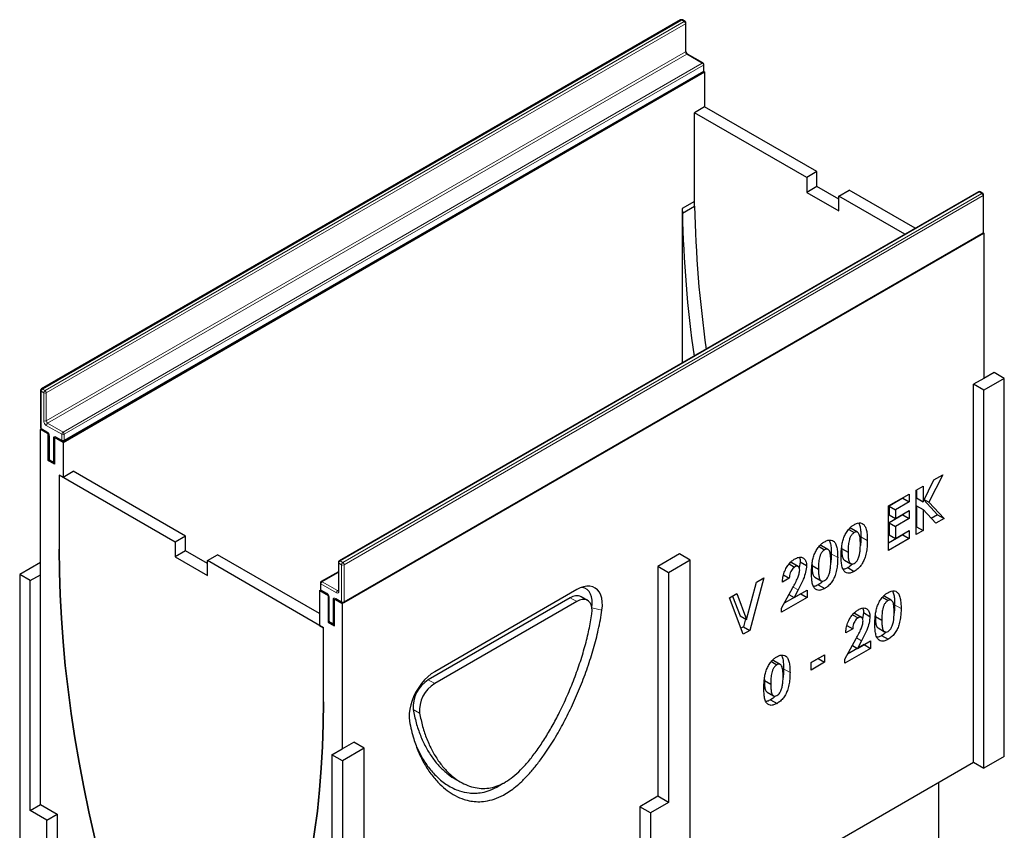
# Model space of a CAD drawing. Units: millimetres. Extents: x 0 to 420, y 0 to 297.
# Drawn here: x 129 to 206, y 73 to 136 of the extents above; entities that cross this region are included whole.
import ezdxf

# ---------------------------------------------------------------- set-up
doc = ezdxf.new("R2010")
doc.units = ezdxf.units.MM

msp = doc.modelspace()

# ---------------------------------------------------------------- linework, layer by layer
at = {"color": 7, "linetype": 'Continuous', "lineweight": 25}
for p, q in [((180.6267, 136.4673), (130.3211, 107.4265)), ((180.9716, 136.3507), (180.7696, 136.4673)), ((181.043, 134.0106), (181.043, 136.2269)), ((182.3858, 133.0846), (181.1736, 133.7844)), ((182.4573, 132.4943), (182.4573, 132.9609)), ((132.0088, 103.2202), (182.5164, 132.3777)), ((132.0802, 103.3298), (182.3858, 132.3706)), ((182.5164, 132.3777), (182.4381, 132.4229)), ((182.5164, 132.3777), (182.5164, 129.6364)), ((182.5164, 129.6364), (181.7083, 129.1699)), ((191.3553, 124.5339), (182.5164, 129.6364)), ((190.5471, 124.0673), (181.7083, 129.1699)), ((181.7083, 122.171), (181.7083, 129.1699)), ((191.3553, 124.5339), (190.5471, 124.0673)), ((190.5471, 124.0673), (190.5471, 122.9009)), ((191.3553, 123.3674), (191.3553, 124.5339)), ((191.3553, 123.3674), (190.5471, 122.9009)), ((193.0725, 122.376), (191.3553, 123.3674)), ((204.0623, 122.9382), (153.7567, 93.8974)), ((190.5471, 122.9009), (193.0725, 121.443)), ((193.0725, 122.6095), (193.8806, 123.076)), ((193.0725, 121.443), (193.0725, 122.6095)), ((198.2826, 119.6017), (193.0725, 122.6095)), ((199.0908, 120.0682), (193.8806, 123.076)), ((204.4071, 122.8216), (204.2051, 122.9382)), ((204.4786, 119.7817), (204.4786, 122.6979)), ((181.7083, 122.171), (180.7487, 121.617)), ((180.7628, 121.2588), (181.7225, 121.8128)), ((181.7225, 121.8128), (181.7083, 122.171)), ((180.7487, 121.617), (180.7487, 109.4796)), ((180.7487, 121.617), (180.7628, 121.2588)), ((153.9796, 90.5367), (204.4872, 119.6942)), ((154.1015, 90.6171), (204.4071, 119.6579)), ((204.4594, 119.7102), (204.4872, 119.6942)), ((204.4872, 119.6942), (204.4872, 108.2626)), ((205.2954, 108.7291), (204.4872, 108.2626)), ((206.1035, 108.2626), (205.2954, 108.7291)), ((204.4872, 108.2626), (203.6791, 107.7961)), ((203.6791, 78.0507), (203.6791, 107.7961)), ((204.4872, 107.3296), (203.6791, 107.7961)), ((206.1035, 108.2626), (204.4872, 107.3296)), ((206.1035, 78.5172), (206.1035, 108.2626)), ((130.2497, 107.3028), (130.2497, 104.3865)), ((204.4872, 77.5841), (204.4872, 107.3296)), ((130.241, 104.2407), (130.3021, 104.276)), ((130.241, 92.8092), (130.241, 104.2407)), ((130.8471, 103.8908), (130.241, 104.2407)), ((130.3211, 104.2628), (130.7757, 104.0004)), ((130.8471, 103.8908), (130.8663, 103.9019)), ((130.8471, 101.7912), (130.8471, 103.8908)), ((130.9063, 103.7742), (130.9063, 101.9078)), ((131.3522, 103.5993), (131.3713, 103.6103)), ((131.3522, 103.5993), (131.3522, 101.4996)), ((132.0088, 103.2202), (131.3522, 103.5993)), ((131.4828, 103.5922), (131.9374, 103.3298)), ((132.0088, 103.2202), (132.0088, 100.479)), ((130.8471, 101.7912), (130.9254, 101.8364)), ((131.3522, 101.4996), (130.8471, 101.7912)), ((130.9777, 101.7841), (131.2808, 101.6092)), ((132.0088, 100.479), (132.8169, 100.9455)), ((141.6558, 95.8429), (132.8169, 100.9455)), ((131.7058, 100.6539), (131.7058, 94.8215)), ((140.8476, 95.3764), (131.7058, 100.6539)), ((131.7058, 100.6539), (132.0088, 100.479)), ((199.7093, 98.5569), (200.5689, 100.2848)), ((201.2555, 100.6812), (200.1755, 98.5099)), ((200.5689, 100.2848), (201.2555, 100.6812)), ((199.1654, 99.4746), (199.7093, 99.7886)), ((199.1654, 95.9751), (199.1654, 99.4746)), ((199.2042, 99.497), (199.2042, 98.8485)), ((199.7093, 99.7886), (199.7093, 98.5569)), ((196.9897, 98.2186), (198.6214, 99.1606)), ((198.1164, 98.824), (197.0285, 98.196)), ((198.6214, 98.5325), (197.5336, 97.9044)), ((198.1164, 98.869), (198.1164, 98.824)), ((198.1164, 98.824), (198.6214, 98.5325)), ((198.6214, 99.1606), (198.6214, 98.5325)), ((199.2042, 98.8485), (199.7093, 98.5569)), ((199.7752, 98.6894), (200.8554, 97.5339)), ((199.7952, 98.7295), (200.1755, 98.5099)), ((200.1755, 98.5099), (201.3605, 97.2423)), ((196.9897, 94.7191), (196.9897, 98.2186)), ((197.0285, 98.196), (197.0285, 97.523)), ((197.0285, 98.196), (197.5336, 97.9044)), ((197.5336, 97.9044), (197.5336, 97.2315)), ((197.5336, 97.2315), (198.6214, 97.8595)), ((198.6214, 97.8595), (198.6214, 97.2314)), ((199.2042, 98.2218), (199.2042, 96.5807)), ((199.2042, 98.2218), (199.7093, 97.9302)), ((199.7093, 97.9302), (199.7093, 96.2891)), ((200.7055, 96.8642), (199.7093, 97.9302)), ((197.0285, 97.523), (197.5336, 97.2315)), ((198.1164, 97.5229), (197.0285, 96.8949)), ((197.0285, 96.8949), (197.0285, 95.9528)), ((197.0285, 96.8949), (197.5336, 96.6034)), ((198.6214, 97.2314), (197.5336, 96.6034)), ((198.1164, 97.5679), (198.1164, 97.5229)), ((198.1164, 97.5229), (198.6214, 97.2314)), ((200.8554, 97.5339), (200.3515, 97.243)), ((201.3605, 97.2423), (200.7055, 96.8642)), ((200.8554, 97.5339), (201.3605, 97.2423)), ((193.8526, 96.3785), (194.2937, 96.1238)), ((194.552, 96.146), (194.0469, 96.4375)), ((197.5336, 96.6034), (197.5336, 95.6612)), ((197.5336, 95.6612), (198.6214, 96.2892)), ((198.6214, 96.2892), (198.6214, 95.6611)), ((199.2042, 96.5807), (199.1654, 96.5583)), ((199.7093, 96.2891), (199.1654, 95.9751)), ((199.2042, 96.5807), (199.7093, 96.2891)), ((141.6558, 95.8429), (140.8476, 95.3764)), ((140.8476, 95.3764), (140.8476, 94.2099)), ((141.6558, 94.6765), (141.6558, 95.8429)), ((198.1164, 95.9527), (196.9897, 95.3022)), ((198.6214, 95.6611), (196.9897, 94.7191)), ((197.0285, 95.9528), (197.5336, 95.6612)), ((198.1164, 95.9976), (198.1164, 95.9527)), ((198.1164, 95.9527), (198.6214, 95.6611)), ((141.6558, 94.6765), (140.8476, 94.2099)), ((143.373, 93.6851), (141.6558, 94.6765)), ((191.5215, 95.0327), (191.9626, 94.7781)), ((192.2208, 94.8002), (191.7158, 95.0918)), ((193.3009, 94.9608), (193.2987, 94.8799)), ((193.2987, 94.8799), (193.8038, 94.5883)), ((140.8476, 94.2099), (143.373, 92.7521)), ((143.373, 93.9186), (144.1811, 94.3851)), ((143.373, 92.7521), (143.373, 93.9186)), ((152.5149, 88.6411), (143.373, 93.9186)), ((152.2118, 89.749), (144.1811, 94.3851)), ((180.5466, 94.442), (178.8294, 93.4506)), ((181.38, 93.9609), (179.6627, 92.9695)), ((181.38, 93.9609), (180.5466, 94.442)), ((181.38, 64.2155), (181.38, 93.9609)), ((190.0351, 93.8273), (189.9659, 93.3415)), ((190.0351, 93.8273), (190.5402, 93.5357)), ((193.5171, 93.9677), (194.0221, 93.6761)), ((130.241, 93.7714), (128.5995, 92.8237)), ((153.6852, 93.0394), (152.3425, 92.2642)), ((153.6852, 93.7737), (153.6852, 91.5574)), ((178.8294, 93.4506), (178.8294, 75.3701)), ((179.6627, 92.9695), (178.8294, 93.4506)), ((189.1653, 93.6651), (189.5999, 93.4141)), ((189.8824, 93.4487), (189.3773, 93.7403)), ((190.9698, 93.6151), (190.9676, 93.5341)), ((190.9676, 93.5341), (191.4727, 93.2426)), ((193.791, 93.366), (194.2961, 93.0744)), ((128.5995, 92.8237), (128.5995, 63.0783)), ((129.4329, 92.3426), (128.5995, 92.8237)), ((129.4329, 92.3426), (130.241, 92.8092)), ((129.4329, 74.2621), (129.4329, 92.3426)), ((130.241, 74.7286), (130.241, 92.8092)), ((179.6627, 92.9695), (179.6627, 74.889)), ((187.1795, 92.5553), (186.0807, 88.4215)), ((186.6004, 92.221), (187.1795, 92.5553)), ((189.1804, 92.5439), (188.6365, 92.2299)), ((188.7307, 92.8035), (189.1804, 92.5439)), ((191.1859, 92.622), (191.691, 92.3304)), ((152.2118, 91.5573), (152.2902, 91.6025)), ((152.2118, 91.5573), (152.2118, 88.816)), ((152.2118, 91.5573), (152.8684, 91.1782)), ((152.271, 92.1405), (152.271, 91.6739)), ((152.3425, 91.5502), (152.797, 91.2878)), ((172.4482, 91.6332), (161.2699, 85.1802)), ((185.8197, 89.2845), (186.6004, 92.221)), ((188.5588, 90.1703), (189.456, 91.791)), ((189.8755, 91.6139), (189.5592, 91.0128)), ((189.5592, 91.0128), (190.5791, 91.6016)), ((190.5791, 91.6016), (190.5791, 91.0183)), ((191.4599, 92.0203), (191.965, 91.7287)), ((152.8684, 91.1782), (152.8876, 91.1893)), ((152.8684, 91.1782), (152.8684, 89.0785)), ((152.9276, 91.0616), (152.9276, 89.1952)), ((153.3735, 90.8866), (153.3927, 90.8977)), ((153.3735, 88.787), (153.3735, 90.8866)), ((153.3735, 90.8866), (153.9796, 90.5367)), ((153.5041, 90.8796), (153.9587, 90.6171)), ((171.9431, 90.9916), (160.7649, 84.5385)), ((172.4482, 90.7), (161.2699, 84.247)), ((173.3053, 90.7849), (172.8002, 91.0765)), ((184.4599, 90.9853), (185.0408, 91.3206)), ((185.5568, 88.1191), (184.4599, 90.9853)), ((184.7185, 91.1346), (185.3146, 89.5761)), ((185.0408, 91.3206), (185.8197, 89.2845)), ((190.5791, 91.0183), (188.5588, 89.852)), ((190.074, 91.3099), (188.7743, 90.5596)), ((189.1545, 91.2464), (189.5592, 91.0128)), ((190.074, 91.31), (190.074, 91.3099)), ((190.074, 91.3099), (190.5791, 91.0183)), ((196.5096, 91.03), (196.9507, 90.7754)), ((197.2089, 90.7975), (196.7039, 91.0891)), ((153.9796, 90.5367), (153.9796, 79.1052)), ((188.5588, 89.852), (188.5588, 90.1703)), ((185.3146, 89.5761), (185.8197, 89.2845)), ((185.7398, 89.3306), (185.5757, 88.7131)), ((194.1534, 89.6624), (194.588, 89.4114)), ((194.8705, 89.446), (194.3654, 89.7376)), ((195.0233, 89.8246), (194.9541, 89.3388)), ((195.0233, 89.8246), (195.5283, 89.533)), ((195.9579, 89.6124), (195.9557, 89.5314)), ((195.9557, 89.5314), (196.4608, 89.2399)), ((152.2118, 88.816), (152.5149, 88.6411)), ((152.5149, 82.8086), (152.5149, 88.6411)), ((152.8684, 89.0785), (152.9468, 89.1237)), ((152.8684, 89.0785), (153.3735, 88.787)), ((152.9991, 89.0715), (153.3021, 88.8965)), ((185.5757, 88.7131), (185.374, 88.5967)), ((186.0807, 88.4215), (185.5568, 88.1191)), ((185.5757, 88.7131), (186.0807, 88.4215)), ((194.1685, 88.5412), (193.6246, 88.2272)), ((193.7188, 88.8008), (194.1685, 88.5412)), ((196.174, 88.6193), (196.6791, 88.3277)), ((193.5469, 86.1676), (194.4441, 87.7883)), ((194.8636, 87.6112), (194.5473, 87.0101)), ((194.5473, 87.0101), (195.5672, 87.5989)), ((195.5672, 87.5989), (195.5672, 87.0156)), ((196.448, 88.0176), (196.9531, 87.726)), ((195.5672, 87.0156), (193.5469, 85.8493)), ((195.0621, 87.3072), (193.7624, 86.5569)), ((194.1427, 87.2437), (194.5473, 87.0101)), ((195.0621, 87.3073), (195.0621, 87.3072)), ((195.0621, 87.3072), (195.5672, 87.0156)), ((188.4672, 85.7511), (187.9622, 86.0426)), ((190.9049, 85.8945), (191.9539, 86.5)), ((191.4489, 86.2084), (190.9049, 85.8944)), ((191.4489, 86.2085), (191.4489, 86.2084)), ((191.4489, 86.2084), (191.9539, 85.9168)), ((191.9539, 86.5), (191.9539, 85.9168)), ((193.5469, 85.8493), (193.5469, 86.1676)), ((187.7679, 85.9836), (188.209, 85.7289)), ((191.9539, 85.9168), (190.9049, 85.3112)), ((190.9049, 85.3112), (190.9049, 85.8945)), ((187.2162, 84.5659), (187.214, 84.485)), ((187.214, 84.485), (187.7191, 84.1934)), ((187.4323, 83.5728), (187.9374, 83.2812)), ((187.7063, 82.9711), (188.2114, 82.6795)), ((153.1715, 78.6386), (153.9796, 79.1052)), ((153.9796, 79.1052), (154.8888, 79.63)), ((155.7221, 79.1489), (154.0049, 78.1576)), ((155.7221, 79.1489), (154.8888, 79.63)), ((155.7221, 61.0684), (155.7221, 79.1489)), ((154.0049, 78.1576), (153.1715, 78.6386)), ((153.1715, 78.6386), (153.1715, 60.5581)), ((206.1035, 78.5172), (204.4872, 77.5841)), ((154.0049, 78.1576), (154.0049, 48.4121)), ((181.38, 65.1777), (203.6791, 78.0507)), ((203.6791, 78.0507), (204.4872, 77.5841)), ((162.8092, 76.783), (163.3143, 76.4914)), ((200.9517, 46.1469), (200.9517, 76.4762)), ((178.8294, 75.3701), (177.4152, 74.5537)), ((179.6627, 74.889), (178.8294, 75.3701)), ((129.4329, 74.2621), (130.241, 74.7286)), ((130.241, 74.7286), (131.5542, 73.9705)), ((177.4152, 74.5537), (177.4152, 69.7711)), ((178.2485, 74.0726), (177.4152, 74.5537)), ((179.6627, 74.889), (178.2485, 74.0726)), ((130.7461, 73.504), (129.4329, 74.2621)), ((130.7461, 73.504), (131.5542, 73.9705)), ((131.5542, 73.9705), (131.5542, 69.1879)), ((178.2485, 74.0726), (178.2485, 69.29)), ((130.7461, 68.7214), (130.7461, 73.504))]:
    msp.add_line(p, q, dxfattribs=at)
at = {"color": 8, "linetype": 'Continuous', "lineweight": 18}
for p, q in [((180.6982, 136.4602), (130.3926, 107.4194)), ((180.9002, 136.3436), (180.6982, 136.4602)), ((130.5946, 107.3028), (180.9002, 136.3436)), ((181.0012, 136.1686), (130.6956, 107.1278)), ((181.0012, 133.9523), (181.0012, 136.1686)), ((130.6956, 104.9115), (181.0012, 133.9523)), ((181.1022, 133.7773), (130.7966, 104.7365)), ((182.3144, 133.0775), (181.1022, 133.7773)), ((132.0088, 104.0367), (182.3144, 133.0775)), ((182.4154, 132.9026), (132.1098, 103.8618)), ((182.4154, 132.436), (182.4154, 132.9026)), ((132.1098, 103.3952), (182.4154, 132.436)), ((204.1337, 122.9312), (153.8281, 93.8904)), ((154.0301, 93.7737), (204.3357, 122.8145)), ((204.4367, 122.6396), (154.1311, 93.5988)), ((204.3357, 122.8145), (204.1337, 122.9312)), ((204.4367, 119.7233), (204.4367, 122.6396)), ((154.1311, 90.6825), (204.4367, 119.7233)), ((130.2915, 107.2444), (130.2915, 104.3282)), ((130.4936, 107.1278), (130.2915, 107.2444)), ((130.3926, 107.4194), (130.5946, 107.3028)), ((130.4936, 104.9115), (130.4936, 107.1278)), ((130.6956, 107.1278), (130.6956, 104.9115)), ((130.7966, 104.7365), (132.0088, 104.0367)), ((130.2915, 104.3282), (130.7461, 104.0658)), ((131.9078, 103.8618), (130.6956, 104.5616)), ((131.9078, 103.3952), (131.9078, 103.8618)), ((132.1098, 103.8618), (132.1098, 103.3952)), ((130.9481, 103.7159), (130.9481, 101.8495)), ((131.2512, 101.6746), (131.2512, 103.5409)), ((131.4532, 103.6576), (131.9078, 103.3952)), ((130.9481, 101.8495), (131.2512, 101.6746)), ((194.8139, 95.7946), (195.319, 95.503)), ((153.8281, 93.8904), (154.0301, 93.7737)), ((192.4828, 94.4488), (192.9879, 94.1573)), ((153.9291, 93.5988), (153.7271, 93.7154)), ((153.7271, 93.7154), (153.7271, 91.4991)), ((153.9291, 90.6825), (153.9291, 93.5988)), ((154.1311, 93.5988), (154.1311, 90.6825)), ((153.6852, 92.9911), (152.4139, 92.2571)), ((152.4139, 92.2571), (153.6261, 91.5574)), ((152.3129, 92.0822), (152.3129, 91.6156)), ((153.525, 91.3824), (152.3129, 92.0822)), ((152.3129, 91.6156), (152.7674, 91.3532)), ((153.6261, 91.5574), (153.6852, 91.5915)), ((189.4827, 91.8407), (189.8755, 91.6139)), ((152.9695, 91.0032), (152.9695, 89.1369)), ((153.2725, 88.9619), (153.2725, 90.8283)), ((153.4745, 90.945), (153.9291, 90.6825)), ((171.9431, 90.9916), (172.4482, 90.7)), ((173.6452, 90.212), (174.4352, 90.0256)), ((197.4709, 90.4461), (197.976, 90.1546)), ((152.9695, 89.1369), (153.2725, 88.9619)), ((194.4708, 87.838), (194.8636, 87.6112)), ((188.7292, 85.3997), (189.2343, 85.1081)), ((160.7649, 84.5385), (161.2699, 84.247)), ((159.5726, 82.1974), (160.0777, 81.9059))]:
    msp.add_line(p, q, dxfattribs=at)
at = {"color": 7, "linetype": 'Continuous', "lineweight": 25, "flags": 128}
for points in [[(131.7058, 94.8215), (131.7252, 93.0306), (131.7835, 91.2185), (131.8806, 89.3862), (132.0164, 87.5349), (132.191, 85.6658), (132.404, 83.7801), (132.6555, 81.879), (132.9453, 79.9636), (133.2731, 78.0353), (133.6388, 76.0953), (134.0422, 74.1447), (134.4829, 72.1848), (134.9607, 70.2168), (135.4754, 68.2421)], [(135.4754, 68.2421), (134.9607, 70.2168), (134.4829, 72.1848), (134.0422, 74.1447), (133.6388, 76.0953), (133.2731, 78.0353), (132.9453, 79.9636), (132.6555, 81.879), (132.404, 83.7801), (132.191, 85.6658), (132.0164, 87.5349), (131.8806, 89.3862), (131.7835, 91.2185), (131.7252, 93.0306), (131.7058, 94.8215)], [(174.4352, 90.0256), (174.4663, 90.3557), (174.4607, 90.6667), (174.4186, 90.9529), (174.3408, 91.2091), (174.2286, 91.4307), (174.0841, 91.6136), (173.9099, 91.7546), (173.7092, 91.8509), (173.4856, 91.9011), (173.2432, 91.904), (172.9863, 91.8596), (172.7197, 91.7688), (172.4482, 91.6332)], [(173.6433, 90.2124), (173.6707, 90.5178), (173.6613, 90.8035), (173.6153, 91.0633), (173.5337, 91.2919), (173.4183, 91.4842), (173.2714, 91.6362), (173.0962, 91.7447), (172.8965, 91.8074), (172.8422, 91.8159)], [(173.6404, 89.7354), (173.6603, 89.9909), (173.6432, 90.2252), (173.5894, 90.4311), (173.5006, 90.6024), (173.3796, 90.7338), (173.2301, 90.8213), (173.0566, 90.8622), (172.8644, 90.8552), (172.6595, 90.8006), (172.4482, 90.7)], [(161.2699, 85.1802), (160.9984, 85.0022), (160.7318, 84.7852), (160.4749, 84.533), (160.2325, 84.2502), (160.0089, 83.9419), (159.8082, 83.6138), (159.634, 83.2718), (159.4895, 82.922), (159.3773, 82.5709), (159.2995, 82.2248), (159.2574, 81.89), (159.2519, 81.5726), (159.2829, 81.2783)], [(148.7453, 60.5815), (149.2599, 61.9621), (149.7377, 63.3783), (150.1785, 64.8294), (150.5818, 66.3143), (150.9475, 67.8321), (151.2753, 69.3819), (151.5651, 70.9627), (151.8166, 72.5734), (152.0297, 74.2131), (152.2042, 75.8807), (152.3401, 77.5751), (152.4372, 79.2953), (152.4955, 81.0402), (152.5149, 82.8086)], [(152.5149, 82.8086), (152.4955, 81.0402), (152.4372, 79.2953), (152.3401, 77.5751), (152.2042, 75.8807), (152.0297, 74.2131), (151.8166, 72.5734), (151.5651, 70.9627), (151.2753, 69.3819), (150.9475, 67.8321), (150.5818, 66.3143), (150.1785, 64.8294), (149.7377, 63.3783), (149.2599, 61.9621), (148.7453, 60.5815)]]:
    msp.add_lwpolyline(points, dxfattribs=at)
at = {"color": 7, "linetype": 'Continuous', "lineweight": 25}
for centre, radius, start, end in [((180.6982, 136.3436), 0.1429, 60.002688, 119.997312), ((180.9002, 136.2269), 0.1429, 0, 60.002688), ((182.3144, 132.9609), 0.1429, 0, 60.002688), ((182.3144, 132.4943), 0.1429, 299.997312, 0), ((204.1337, 122.8145), 0.1429, 60.002688, 119.997312), ((204.3357, 122.6979), 0.1429, 0, 60.002688), ((274.8718, 123.737), 93.1692, 181.183396, 188.124402), ((274.9671, 123.2689), 94.2257, 181.222355, 188.085443), ((204.3357, 119.7817), 0.1429, 299.997312, 0), ((130.3926, 107.3028), 0.1429, 119.997312, 180), ((130.3926, 104.3865), 0.1429, 180, 240.002688), ((132.0088, 103.4535), 0.1429, 240.002688, 299.997312), ((131.0492, 101.9078), 0.1429, 180, 240.002688), ((131.3522, 101.7329), 0.1429, 240.002688, 270), ((153.8281, 93.7737), 0.1429, 119.997312, 180), ((152.4139, 92.1405), 0.1429, 119.997312, 180), ((152.4139, 91.6739), 0.1429, 180, 240.002688), ((172.4451, 90.2926), 0.8606, 65.629768, 125.680691), ((154.0301, 90.7409), 0.1429, 240.002688, 299.997312), ((153.0705, 89.1952), 0.1429, 180, 240.002688), ((153.3735, 89.0202), 0.1429, 240.002688, 270), ((162.0816, 82.3939), 2.5167, 121.548864, 184.476031), ((162.5867, 82.1023), 2.5167, 121.548864, 184.476031)]:
    msp.add_arc(centre, radius, start, end, dxfattribs=at)
at = {"color": 8, "linetype": 'Continuous', "lineweight": 18}
for centre, radius, start, end in [((180.6563, 136.4018), 0.0719, 54.382423, 114.307119), ((180.74, 136.4018), 0.0719, 65.692881, 125.617577), ((180.942, 136.2852), 0.0719, 65.692881, 125.617577), ((180.7819, 136.1586), 0.2195, 2.605478, 57.394522), ((180.9715, 136.2341), 0.0718, 294.374658, 354.305201), ((180.9715, 134.0177), 0.0718, 294.374658, 354.305201), ((181.2205, 133.9623), 0.2195, 182.605478, 237.394522), ((181.1441, 133.7189), 0.0719, 65.692881, 125.617577), ((182.3562, 133.0191), 0.0719, 65.692881, 125.617577), ((182.1961, 132.8926), 0.2195, 2.605478, 57.394522), ((182.3858, 132.968), 0.0718, 294.374658, 354.305201), ((182.3454, 132.4283), 0.0704, 305.013333, 6.298847), ((182.3858, 132.5014), 0.0718, 294.374658, 354.305201), ((204.0918, 122.8727), 0.0719, 54.382423, 114.307119), ((204.1755, 122.8727), 0.0719, 65.692881, 125.617577), ((204.3776, 122.7561), 0.0719, 65.692881, 125.617577), ((204.2174, 122.6296), 0.2195, 2.605478, 57.394522), ((204.4071, 122.705), 0.0718, 294.374658, 354.305201), ((204.3667, 119.7156), 0.0704, 305.013333, 6.298848), ((204.4071, 119.7888), 0.0718, 294.374658, 354.305201), ((130.3212, 107.3099), 0.0718, 185.694799, 245.625342), ((130.5109, 107.2345), 0.2195, 122.605478, 177.394522), ((130.3507, 107.361), 0.0719, 54.382423, 114.307119), ((130.7129, 107.1178), 0.2195, 122.605478, 177.394522), ((130.5946, 107.3228), 0.2196, 242.609672, 297.390328), ((130.4763, 107.1178), 0.2195, 2.605478, 57.394522), ((130.9322, 104.9314), 0.4391, 182.605478, 237.394522), ((130.5946, 105.1064), 0.2196, 242.609672, 297.390328), ((130.9149, 104.9215), 0.2195, 182.605478, 237.394522), ((130.9149, 104.5516), 0.2195, 122.605478, 177.394522), ((130.3212, 104.3937), 0.0718, 185.694799, 245.625342), ((130.3615, 104.3205), 0.0704, 173.701152, 234.986667), ((130.8179, 104.0588), 0.0721, 174.438561, 233.628466), ((130.5095, 103.6959), 0.4391, 2.605478, 57.394522), ((132.1271, 103.8518), 0.2195, 122.605478, 177.394522), ((132.0088, 104.0567), 0.2196, 242.609672, 297.390328), ((131.8905, 103.8518), 0.2195, 2.605478, 57.394522), ((130.978, 103.7815), 0.0721, 186.371774, 245.566082), ((131.3743, 103.5609), 0.1248, 50.796715, 189.214037), ((131.3481, 103.7229), 0.2061, 241.959761, 271.144097), ((131.5212, 103.649), 0.0685, 172.74417, 235.943649), ((131.9757, 103.3865), 0.0685, 172.74417, 235.943649), ((132.0088, 103.5901), 0.2196, 242.609672, 297.390328), ((132.0419, 103.3865), 0.0685, 304.056351, 7.25583), ((130.9778, 101.9149), 0.0718, 185.694799, 245.625342), ((131.0181, 101.8418), 0.0704, 173.701152, 234.986667), ((131.3212, 101.6668), 0.0704, 173.701152, 234.986667), ((131.3481, 101.8565), 0.2061, 241.959761, 271.144097), ((153.9464, 93.7054), 0.2195, 122.605478, 177.394522), ((153.7862, 93.8319), 0.0719, 54.382423, 114.307119), ((153.7567, 93.7808), 0.0718, 185.694799, 245.625342), ((154.1484, 93.5888), 0.2195, 122.605478, 177.394522), ((154.0301, 93.7937), 0.2196, 242.609672, 297.390328), ((153.9118, 93.5888), 0.2195, 2.605478, 57.394522), ((152.5322, 92.0722), 0.2195, 122.605478, 177.394522), ((152.372, 92.1987), 0.0719, 54.382423, 114.307119), ((152.3425, 92.1476), 0.0718, 185.694799, 245.625342), ((152.3425, 91.681), 0.0718, 185.694799, 245.625342), ((152.3808, 91.6069), 0.0685, 172.74417, 235.943649), ((153.7444, 91.3724), 0.2195, 122.605478, 177.394522), ((153.6039, 91.4791), 0.1248, 230.796715, 9.214037), ((153.6699, 91.6212), 0.0775, 235.563002, 281.692638), ((153.7567, 91.5645), 0.0718, 185.694799, 245.625342), ((152.839, 91.3461), 0.072, 174.400382, 234.064058), ((152.5308, 90.9833), 0.4391, 2.605478, 57.394522), ((152.9991, 91.0687), 0.0719, 185.773138, 245.618511), ((153.3957, 90.8483), 0.1248, 50.796715, 189.214037), ((153.3694, 91.0102), 0.2061, 241.959761, 271.144097), ((153.5445, 90.9372), 0.0704, 173.701152, 234.986667), ((153.9991, 90.6748), 0.0704, 173.701152, 234.986667), ((154.0301, 90.8775), 0.2196, 242.609672, 297.390328), ((154.0632, 90.6739), 0.0685, 304.056351, 7.25583), ((152.9991, 89.2023), 0.0718, 185.694799, 245.625342), ((153.0374, 89.1282), 0.0685, 172.74417, 235.943649), ((153.3405, 88.9533), 0.0685, 172.74417, 235.943649), ((153.3694, 89.1438), 0.2061, 241.959761, 271.144097)]:
    msp.add_arc(centre, radius, start, end, dxfattribs=at)
at = {"color": 7, "linetype": 'Continuous', "lineweight": 25}
for points, knots in [([(181.1736, 133.7844), (181.1665, 133.789), (181.1505, 133.7993), (181.1192, 133.8297), (181.0869, 133.8734), (181.0605, 133.9253), (181.0451, 133.9761), (181.0437, 133.9997), (181.043, 134.0106)], [0, 0, 0, 0, 0.1287995, 0.2891963, 0.4654486, 0.6521502, 0.8389296, 1, 1, 1, 1]), ([(130.7757, 104.0004), (130.7828, 103.9958), (130.7989, 103.9855), (130.8302, 103.9551), (130.8624, 103.9114), (130.8889, 103.8595), (130.9042, 103.8087), (130.9056, 103.7851), (130.9063, 103.7742)], [0, 0, 0, 0, 0.1287995, 0.2891963, 0.4654486, 0.6521502, 0.8389296, 1, 1, 1, 1]), ([(131.4654, 103.6003), (131.4649, 103.6005), (131.4637, 103.6009), (131.4756, 103.5955), (131.4828, 103.5922)], [0, 0, 0, 0, 0.3951705, 1, 1, 1, 1]), ([(194.2803, 96.7442), (194.3703, 96.7898), (194.55, 96.8808), (194.8017, 96.9002), (195.007, 96.8116), (195.1647, 96.6053), (195.266, 96.2993), (195.3126, 95.914), (195.3169, 95.64), (195.319, 95.503)], [0, 0, 0, 0, 0.124965, 0.2497458, 0.3745028, 0.4994921, 0.6661215, 0.8330194, 1, 1, 1, 1]), ([(193.5088, 95.8228), (193.5608, 95.9314), (193.6649, 96.1484), (193.8685, 96.4168), (194.0789, 96.617), (194.2132, 96.7018), (194.2803, 96.7442)], [0, 0, 0, 0, 0.2800119, 0.5596695, 0.7797483, 1, 1, 1, 1]), ([(194.2937, 96.1238), (194.2385, 96.0845), (194.128, 96.006), (193.9894, 95.8071), (193.9076, 95.5916), (193.8403, 95.3096), (193.809, 94.9732), (193.8055, 94.7166), (193.8038, 94.5883)], [0, 0, 0, 0, 0.1246033, 0.2490747, 0.3739063, 0.4990762, 0.7494136, 1, 1, 1, 1]), ([(194.044, 96.4317), (194.0139, 96.4533), (193.9787, 96.4785), (193.9292, 96.4608), (193.922, 96.4582)], [0, 0, 0, 0, 0.8540466, 1, 1, 1, 1]), ([(194.7751, 95.189), (194.7732, 95.3108), (194.7693, 95.5544), (194.7348, 95.8404), (194.668, 96.0374), (194.5795, 96.1401), (194.4546, 96.1942), (194.3473, 96.1473), (194.2937, 96.1238)], [0, 0, 0, 0, 0.2505649, 0.5009129, 0.6260713, 0.7510643, 0.8756397, 1, 1, 1, 1]), ([(194.6489, 96.8699), (194.6867, 96.7777), (194.7675, 96.5808), (194.8063, 96.2043), (194.8114, 95.9312), (194.8139, 95.7946)], [0, 0, 0, 0, 0.3057275, 0.6527777, 1, 1, 1, 1]), ([(191.1776, 94.4771), (191.2297, 94.5857), (191.3338, 94.8027), (191.5374, 95.0711), (191.7478, 95.2713), (191.8821, 95.3561), (191.9492, 95.3985)], [0, 0, 0, 0, 0.2800119, 0.5596695, 0.7797483, 1, 1, 1, 1]), ([(191.9492, 95.3985), (192.0392, 95.4441), (192.2189, 95.5351), (192.4706, 95.5545), (192.6759, 95.4659), (192.8336, 95.2595), (192.9348, 94.9536), (192.9815, 94.5683), (192.9858, 94.2943), (192.9879, 94.1573)], [0, 0, 0, 0, 0.124965, 0.2497458, 0.3745028, 0.4994921, 0.6661215, 0.8330194, 1, 1, 1, 1]), ([(192.3178, 95.5242), (192.3556, 95.432), (192.4363, 95.235), (192.4752, 94.8586), (192.4803, 94.5854), (192.4828, 94.4488)], [0, 0, 0, 0, 0.3057275, 0.6527777, 1, 1, 1, 1]), ([(193.2599, 94.2813), (193.2619, 94.4174), (193.2659, 94.6896), (193.3079, 95.0866), (193.3776, 95.4666), (193.4651, 95.7041), (193.5088, 95.8228)], [0, 0, 0, 0, 0.28015518, 0.56025034, 0.78024591, 1, 1, 1, 1]), ([(195.319, 95.503), (195.3168, 95.3641), (195.3123, 95.0864), (195.2674, 94.6499), (195.1671, 94.2291), (195.0153, 93.8431), (194.8174, 93.5132), (194.5643, 93.2463), (194.3856, 93.1317), (194.2961, 93.0744)], [0, 0, 0, 0, 0.1669774, 0.3338908, 0.5005399, 0.6255565, 0.7502954, 0.8750086, 1, 1, 1, 1]), ([(194.8139, 95.7946), (194.8134, 95.6564), (194.8126, 95.4375), (194.783, 95.205), (194.7721, 95.1194)], [0, 0, 0, 0, 0.6314865, 1, 1, 1, 1]), ([(191.9626, 94.7781), (191.9073, 94.7388), (191.7969, 94.6602), (191.6583, 94.4614), (191.5765, 94.2458), (191.5092, 93.9638), (191.4779, 93.6274), (191.4744, 93.3709), (191.4727, 93.2426)], [0, 0, 0, 0, 0.12460329, 0.2490747, 0.37390632, 0.49907619, 0.74941361, 1, 1, 1, 1]), ([(191.7129, 95.086), (191.6828, 95.1075), (191.6476, 95.1328), (191.5981, 95.115), (191.5909, 95.1124)], [0, 0, 0, 0, 0.8540466, 1, 1, 1, 1]), ([(192.444, 93.8433), (192.4421, 93.9651), (192.4382, 94.2087), (192.4037, 94.4947), (192.3369, 94.6916), (192.2484, 94.7944), (192.1234, 94.8484), (192.0162, 94.8015), (191.9626, 94.7781)], [0, 0, 0, 0, 0.2505649, 0.5009129, 0.6260713, 0.7510643, 0.8756397, 1, 1, 1, 1]), ([(193.2987, 94.8799), (193.3008, 94.7611), (193.3051, 94.5236), (193.3399, 94.2416), (193.4145, 94.0624), (193.4701, 93.981), (193.5154, 93.9706), (193.5181, 93.97)], [0, 0, 0, 0, 0.3301711, 0.6600314, 0.8248984, 0.9895418, 1, 1, 1, 1]), ([(193.8038, 94.5883), (193.8058, 94.4692), (193.8098, 94.2311), (193.8463, 93.9529), (193.9173, 93.7659), (194.0089, 93.6715), (194.1366, 93.6307), (194.2413, 93.6776), (194.2937, 93.7011)], [0, 0, 0, 0, 0.2505518, 0.5008677, 0.6259777, 0.7509181, 0.8754664, 1, 1, 1, 1]), ([(194.6258, 94.1333), (194.6587, 94.2372), (194.7246, 94.4452), (194.766, 94.7997), (194.7716, 95.0413), (194.7751, 95.189)], [0, 0, 0, 0, 0.2794999, 0.55965857, 1, 1, 1, 1]), ([(188.6365, 92.2299), (188.6455, 92.3533), (188.6636, 92.5999), (188.77, 92.9995), (188.9449, 93.3672), (189.1592, 93.6724), (189.3888, 93.9049), (189.5501, 94.0084), (189.6308, 94.0601)], [0, 0, 0, 0, 0.1868931, 0.3735357, 0.5599555, 0.7065802, 0.8532203, 1, 1, 1, 1]), ([(189.6308, 94.0601), (189.7201, 94.1051), (189.8986, 94.195), (190.1464, 94.2049), (190.3533, 94.098), (190.505, 93.8784), (190.5285, 93.6499), (190.5402, 93.5357)], [0, 0, 0, 0, 0.18688227, 0.37353248, 0.56016863, 0.78023481, 1, 1, 1, 1]), ([(189.9619, 94.1776), (189.9678, 94.169), (190.026, 94.0855), (190.0308, 93.9494), (190.0351, 93.8273)], [0, 0, 0, 0, 0.1029034, 1, 1, 1, 1]), ([(190.9287, 92.9356), (190.9307, 93.0717), (190.9348, 93.3439), (190.9768, 93.7408), (191.0465, 94.1209), (191.1339, 94.3584), (191.1776, 94.4771)], [0, 0, 0, 0, 0.2801552, 0.5602503, 0.7802459, 1, 1, 1, 1]), ([(192.9879, 94.1573), (192.9857, 94.0184), (192.9812, 93.7407), (192.9363, 93.3042), (192.836, 92.8834), (192.6842, 92.4973), (192.4863, 92.1675), (192.2332, 91.9006), (192.0545, 91.786), (191.965, 91.7287)], [0, 0, 0, 0, 0.1669774, 0.3338908, 0.5005399, 0.6255565, 0.7502954, 0.8750086, 1, 1, 1, 1]), ([(192.2946, 92.7875), (192.3276, 92.8914), (192.3935, 93.0994), (192.4348, 93.454), (192.4405, 93.6956), (192.444, 93.8433)], [0, 0, 0, 0, 0.2794999, 0.5596586, 1, 1, 1, 1]), ([(192.4828, 94.4488), (192.4823, 94.3106), (192.4814, 94.0918), (192.4519, 93.8593), (192.441, 93.7736)], [0, 0, 0, 0, 0.6314865, 1, 1, 1, 1]), ([(194.2961, 93.0744), (194.2073, 93.0289), (194.0299, 92.9379), (193.7781, 92.9087), (193.5748, 92.9961), (193.4154, 93.1947), (193.3112, 93.4936), (193.2668, 93.8756), (193.2622, 94.1461), (193.2599, 94.2813)], [0, 0, 0, 0, 0.1249913, 0.249773, 0.3745502, 0.4995186, 0.6661238, 0.8330307, 1, 1, 1, 1]), ([(194.2937, 93.7011), (194.3322, 93.7269), (194.4091, 93.7784), (194.5333, 93.9285), (194.5907, 94.0556), (194.6258, 94.1333)], [0, 0, 0, 0, 0.2802665, 0.5604448, 1, 1, 1, 1]), ([(189.5999, 93.4141), (189.5521, 93.381), (189.4565, 93.3146), (189.3372, 93.1455), (189.2463, 92.9526), (189.1928, 92.7448), (189.1845, 92.6109), (189.1804, 92.5439)], [0, 0, 0, 0, 0.1862837, 0.3725198, 0.5592642, 0.779449, 1, 1, 1, 1]), ([(189.3723, 93.7331), (189.3662, 93.7401), (189.3397, 93.7702), (189.294, 93.764), (189.2589, 93.7592)], [0, 0, 0, 0, 0.2317597, 1, 1, 1, 1]), ([(189.456, 91.791), (189.5259, 91.9183), (189.6656, 92.1729), (189.8395, 92.5355), (189.9644, 92.8809), (189.9857, 93.0787), (189.9963, 93.1775)], [0, 0, 0, 0, 0.2803993, 0.5606382, 0.7806177, 1, 1, 1, 1]), ([(189.9963, 93.1775), (189.9905, 93.2428), (189.9788, 93.3733), (189.874, 93.4696), (189.7401, 93.4833), (189.6466, 93.4372), (189.5999, 93.4141)], [0, 0, 0, 0, 0.2798411, 0.559185, 0.7793911, 1, 1, 1, 1]), ([(190.5402, 93.5357), (190.5236, 93.3627), (190.4902, 93.0163), (190.3047, 92.4983), (190.0936, 92.0333), (189.9482, 91.7537), (189.8755, 91.6139)], [0, 0, 0, 0, 0.2793378, 0.5592709, 0.7796056, 1, 1, 1, 1]), ([(190.9676, 93.5341), (190.9697, 93.4153), (190.974, 93.1779), (191.0088, 92.8959), (191.0834, 92.7167), (191.1389, 92.6353), (191.1842, 92.6248), (191.1869, 92.6242)], [0, 0, 0, 0, 0.3301711, 0.6600314, 0.8248984, 0.9895418, 1, 1, 1, 1]), ([(191.4727, 93.2426), (191.4747, 93.1235), (191.4787, 92.8854), (191.5152, 92.6072), (191.5862, 92.4201), (191.6778, 92.3258), (191.8055, 92.285), (191.9102, 92.3319), (191.9626, 92.3554)], [0, 0, 0, 0, 0.2505518, 0.5008677, 0.6259777, 0.7509181, 0.8754664, 1, 1, 1, 1]), ([(193.791, 93.366), (193.701, 93.3158), (193.5721, 93.244), (193.4559, 93.2374), (193.4209, 93.2354)], [0, 0, 0, 0, 0.6988605, 1, 1, 1, 1]), ([(194.1492, 93.6518), (194.1188, 93.6179), (194.007, 93.4934), (193.882, 93.4196), (193.791, 93.366)], [0, 0, 0, 0, 0.2721519, 1, 1, 1, 1]), ([(191.965, 91.7287), (191.8762, 91.6831), (191.6988, 91.5921), (191.447, 91.563), (191.2436, 91.6503), (191.0843, 91.849), (190.9801, 92.1479), (190.9357, 92.5299), (190.9311, 92.8003), (190.9287, 92.9356)], [0, 0, 0, 0, 0.1249913, 0.249773, 0.3745502, 0.4995186, 0.6661238, 0.8330307, 1, 1, 1, 1]), ([(191.8181, 92.3061), (191.7876, 92.2722), (191.6758, 92.1476), (191.5509, 92.0739), (191.4599, 92.0203)], [0, 0, 0, 0, 0.2721519, 1, 1, 1, 1]), ([(191.9626, 92.3554), (192.0011, 92.3812), (192.078, 92.4327), (192.2022, 92.5828), (192.2596, 92.7099), (192.2946, 92.7875)], [0, 0, 0, 0, 0.2802665, 0.5604448, 1, 1, 1, 1]), ([(153.6852, 91.5574), (153.6847, 91.5506), (153.6837, 91.5376), (153.6833, 91.5375), (153.6831, 91.5374)], [0, 0, 0, 0, 0.5247129, 1, 1, 1, 1]), ([(191.4599, 92.0203), (191.3699, 91.9701), (191.241, 91.8983), (191.1248, 91.8917), (191.0898, 91.8897)], [0, 0, 0, 0, 0.6988605, 1, 1, 1, 1]), ([(196.9373, 91.3958), (197.0273, 91.4414), (197.207, 91.5324), (197.4587, 91.5518), (197.664, 91.4632), (197.8217, 91.2568), (197.9229, 90.9509), (197.9696, 90.5656), (197.9739, 90.2916), (197.976, 90.1546)], [0, 0, 0, 0, 0.124965, 0.2497458, 0.3745028, 0.4994921, 0.6661215, 0.8330194, 1, 1, 1, 1]), ([(197.3059, 91.5215), (197.3437, 91.4293), (197.4244, 91.2323), (197.4633, 90.8559), (197.4684, 90.5827), (197.4709, 90.4461)], [0, 0, 0, 0, 0.3057275, 0.6527777, 1, 1, 1, 1]), ([(152.797, 91.2878), (152.8042, 91.2832), (152.8202, 91.2729), (152.8515, 91.2425), (152.8837, 91.1987), (152.9102, 91.1469), (152.9256, 91.0961), (152.927, 91.0725), (152.9276, 91.0616)], [0, 0, 0, 0, 0.1287995, 0.2891963, 0.4654486, 0.6521502, 0.8389296, 1, 1, 1, 1]), ([(153.4867, 90.8876), (153.4862, 90.8878), (153.485, 90.8882), (153.4969, 90.8828), (153.5041, 90.8796)], [0, 0, 0, 0, 0.3951705, 1, 1, 1, 1]), ([(196.1657, 90.4744), (196.2178, 90.583), (196.3219, 90.8), (196.5255, 91.0684), (196.7359, 91.2686), (196.8702, 91.3534), (196.9373, 91.3958)], [0, 0, 0, 0, 0.28001189, 0.55966952, 0.77974825, 1, 1, 1, 1]), ([(196.9507, 90.7754), (196.8954, 90.7361), (196.785, 90.6575), (196.6464, 90.4587), (196.5646, 90.2431), (196.4973, 89.9611), (196.466, 89.6247), (196.4625, 89.3682), (196.4608, 89.2399)], [0, 0, 0, 0, 0.1246033, 0.2490747, 0.3739063, 0.4990762, 0.7494136, 1, 1, 1, 1]), ([(196.701, 91.0833), (196.6709, 91.1048), (196.6357, 91.1301), (196.5862, 91.1123), (196.579, 91.1097)], [0, 0, 0, 0, 0.8540466, 1, 1, 1, 1]), ([(197.4321, 89.8406), (197.4302, 89.9624), (197.4263, 90.206), (197.3918, 90.492), (197.325, 90.6889), (197.2365, 90.7917), (197.1115, 90.8457), (197.0043, 90.7988), (196.9507, 90.7754)], [0, 0, 0, 0, 0.2505649, 0.5009129, 0.6260713, 0.7510643, 0.8756397, 1, 1, 1, 1]), ([(159.2829, 81.2783), (159.3292, 81.0397), (159.4219, 80.5625), (159.6506, 79.7428), (159.9829, 78.8345), (160.4576, 77.8834), (161.0201, 77.0338), (161.6226, 76.3477), (162.2449, 75.8085), (162.8739, 75.4048), (163.4978, 75.1373), (164.0991, 74.988), (164.6623, 74.9342), (165.2805, 74.972), (165.9546, 75.133), (166.5981, 75.4111), (167.1645, 75.7606), (167.6456, 76.1235), (168.1713, 76.5885), (168.7312, 77.1683), (169.3132, 77.8628), (169.9779, 78.7568), (170.6997, 79.8669), (171.4466, 81.1945), (172.1324, 82.5868), (172.7582, 84.0313), (173.3154, 85.5195), (173.786, 87.0075), (174.1042, 88.2541), (174.3139, 89.259), (174.3948, 89.7701), (174.4352, 90.0256)], [0, 0, 0, 0, 0.0284816, 0.0569648, 0.1038821, 0.1509718, 0.1980497, 0.2449508, 0.2819568, 0.3190157, 0.3559724, 0.3823353, 0.4087442, 0.4350605, 0.4644498, 0.4938043, 0.5134429, 0.5331584, 0.5528217, 0.5794449, 0.6061719, 0.6328493, 0.676333, 0.719982, 0.7635543, 0.8101258, 0.8568675, 0.9036023, 0.9501644, 0.9750831, 1, 1, 1, 1]), ([(193.6246, 88.2272), (193.6336, 88.3506), (193.6517, 88.5972), (193.7581, 88.9968), (193.933, 89.3645), (194.1473, 89.6697), (194.3769, 89.9022), (194.5382, 90.0057), (194.619, 90.0574)], [0, 0, 0, 0, 0.1868931, 0.3735357, 0.5599555, 0.7065802, 0.8532203, 1, 1, 1, 1]), ([(194.619, 90.0574), (194.7082, 90.1024), (194.8867, 90.1923), (195.1345, 90.2022), (195.3414, 90.0953), (195.4931, 89.8757), (195.5166, 89.6472), (195.5283, 89.533)], [0, 0, 0, 0, 0.1868823, 0.3735325, 0.5601686, 0.7802348, 1, 1, 1, 1]), ([(194.95, 90.1749), (194.9559, 90.1663), (195.0141, 90.0828), (195.0189, 89.9467), (195.0233, 89.8246)], [0, 0, 0, 0, 0.10290341, 1, 1, 1, 1]), ([(195.9169, 88.9329), (195.9189, 89.069), (195.9229, 89.3412), (195.9649, 89.7381), (196.0346, 90.1182), (196.122, 90.3557), (196.1657, 90.4744)], [0, 0, 0, 0, 0.28015518, 0.56025034, 0.78024591, 1, 1, 1, 1]), ([(197.976, 90.1546), (197.9738, 90.0157), (197.9693, 89.738), (197.9244, 89.3015), (197.8241, 88.8807), (197.6723, 88.4946), (197.4744, 88.1648), (197.2213, 87.8979), (197.0426, 87.7833), (196.9531, 87.726)], [0, 0, 0, 0, 0.1669774, 0.3338908, 0.5005399, 0.6255565, 0.7502954, 0.8750086, 1, 1, 1, 1]), ([(197.4709, 90.4461), (197.4704, 90.3079), (197.4695, 90.0891), (197.44, 89.8566), (197.4291, 89.7709)], [0, 0, 0, 0, 0.6314865, 1, 1, 1, 1]), ([(160.0777, 81.9059), (160.1505, 81.5523), (160.2971, 80.8396), (160.6335, 79.8675), (161.0465, 78.9687), (161.5362, 78.1648), (162.0905, 77.4673), (162.6722, 76.9154), (163.2626, 76.502), (163.8443, 76.2152), (164.442, 76.0377), (165.0473, 75.973), (165.6526, 76.0239), (166.2523, 76.1915), (166.848, 76.4804), (167.4453, 76.9025), (168.0494, 77.4523), (168.6607, 78.1265), (169.2725, 78.9154), (169.8763, 79.8059), (170.4634, 80.7832), (171.0581, 81.8921), (171.6429, 83.1222), (172.1988, 84.4565), (172.688, 85.8107), (173.0979, 87.1569), (173.4286, 88.4722), (173.5705, 89.3186), (173.6404, 89.7354)], [0, 0, 0, 0, 0.0467963, 0.09431291, 0.14205153, 0.18946035, 0.23598305, 0.28106975, 0.31817908, 0.35355453, 0.38695711, 0.41822706, 0.44738969, 0.47468177, 0.5006732, 0.52683824, 0.55458867, 0.58438744, 0.61636926, 0.65047189, 0.68646382, 0.72404407, 0.76942303, 0.81588409, 0.8627972, 0.90952976, 0.95545458, 1, 1, 1, 1]), ([(194.588, 89.4114), (194.5402, 89.3783), (194.4446, 89.3119), (194.3253, 89.1428), (194.2344, 88.9499), (194.1809, 88.7421), (194.1726, 88.6082), (194.1685, 88.5412)], [0, 0, 0, 0, 0.1862837, 0.3725198, 0.5592642, 0.779449, 1, 1, 1, 1]), ([(194.3605, 89.7304), (194.3543, 89.7374), (194.3279, 89.7675), (194.2821, 89.7613), (194.247, 89.7565)], [0, 0, 0, 0, 0.23175972, 1, 1, 1, 1]), ([(194.4441, 87.7883), (194.514, 87.9156), (194.6537, 88.1702), (194.8276, 88.5328), (194.9525, 88.8782), (194.9738, 89.076), (194.9844, 89.1748)], [0, 0, 0, 0, 0.2803993, 0.5606382, 0.7806177, 1, 1, 1, 1]), ([(194.9844, 89.1748), (194.9786, 89.2401), (194.9669, 89.3706), (194.8621, 89.4669), (194.7282, 89.4806), (194.6347, 89.4345), (194.588, 89.4114)], [0, 0, 0, 0, 0.2798411, 0.559185, 0.7793911, 1, 1, 1, 1]), ([(195.5283, 89.533), (195.5117, 89.36), (195.4783, 89.0136), (195.2928, 88.4956), (195.0817, 88.0306), (194.9363, 87.751), (194.8636, 87.6112)], [0, 0, 0, 0, 0.2793378, 0.5592709, 0.7796056, 1, 1, 1, 1]), ([(195.9557, 89.5314), (195.9578, 89.4126), (195.9621, 89.1752), (195.9969, 88.8932), (196.0715, 88.714), (196.127, 88.6326), (196.1723, 88.6222), (196.1751, 88.6215)], [0, 0, 0, 0, 0.3301711, 0.6600314, 0.8248984, 0.9895418, 1, 1, 1, 1]), ([(196.4608, 89.2399), (196.4628, 89.1208), (196.4668, 88.8827), (196.5033, 88.6045), (196.5743, 88.4174), (196.6659, 88.3231), (196.7936, 88.2823), (196.8983, 88.3292), (196.9507, 88.3527)], [0, 0, 0, 0, 0.2505518, 0.5008677, 0.6259777, 0.7509181, 0.8754664, 1, 1, 1, 1]), ([(197.2827, 88.7848), (197.3157, 88.8887), (197.3816, 89.0967), (197.4229, 89.4513), (197.4286, 89.6929), (197.4321, 89.8406)], [0, 0, 0, 0, 0.2794999, 0.5596586, 1, 1, 1, 1]), ([(196.9531, 87.726), (196.8643, 87.6804), (196.6869, 87.5894), (196.4351, 87.5603), (196.2318, 87.6476), (196.0724, 87.8463), (195.9682, 88.1452), (195.9238, 88.5272), (195.9192, 88.7976), (195.9169, 88.9329)], [0, 0, 0, 0, 0.1249913, 0.249773, 0.3745502, 0.4995186, 0.6661238, 0.8330307, 1, 1, 1, 1]), ([(196.9507, 88.3527), (196.9892, 88.3785), (197.0661, 88.43), (197.1903, 88.5801), (197.2477, 88.7072), (197.2827, 88.7848)], [0, 0, 0, 0, 0.2802665, 0.5604448, 1, 1, 1, 1]), ([(196.448, 88.0176), (196.358, 87.9674), (196.2291, 87.8956), (196.1129, 87.889), (196.0779, 87.887)], [0, 0, 0, 0, 0.6988605, 1, 1, 1, 1]), ([(196.8062, 88.3034), (196.7757, 88.2695), (196.6639, 88.1449), (196.539, 88.0712), (196.448, 88.0176)], [0, 0, 0, 0, 0.2721519, 1, 1, 1, 1]), ([(187.424, 85.4279), (187.4761, 85.5365), (187.5802, 85.7535), (187.7838, 86.0219), (187.9942, 86.2221), (188.1285, 86.3069), (188.1956, 86.3493)], [0, 0, 0, 0, 0.2800119, 0.5596695, 0.7797483, 1, 1, 1, 1]), ([(187.9593, 86.0368), (187.9292, 86.0583), (187.894, 86.0836), (187.8445, 86.0658), (187.8373, 86.0633)], [0, 0, 0, 0, 0.8540466, 1, 1, 1, 1]), ([(188.1956, 86.3493), (188.2856, 86.3949), (188.4653, 86.4859), (188.717, 86.5053), (188.9223, 86.4167), (189.08, 86.2104), (189.1812, 85.9044), (189.2279, 85.5191), (189.2322, 85.2451), (189.2343, 85.1081)], [0, 0, 0, 0, 0.124965, 0.24974578, 0.37450277, 0.49949214, 0.66612147, 0.83301935, 1, 1, 1, 1]), ([(188.5642, 86.475), (188.602, 86.3828), (188.6827, 86.1859), (188.7216, 85.8094), (188.7267, 85.5362), (188.7292, 85.3997)], [0, 0, 0, 0, 0.3057275, 0.6527777, 1, 1, 1, 1]), ([(187.1751, 83.8864), (187.1772, 84.0225), (187.1812, 84.2947), (187.2232, 84.6917), (187.2929, 85.0717), (187.3803, 85.3092), (187.424, 85.4279)], [0, 0, 0, 0, 0.2801552, 0.5602503, 0.7802459, 1, 1, 1, 1]), ([(188.209, 85.7289), (188.1537, 85.6896), (188.0433, 85.6111), (187.9047, 85.4122), (187.8229, 85.1966), (187.7556, 84.9147), (187.7243, 84.5782), (187.7208, 84.3217), (187.7191, 84.1934)], [0, 0, 0, 0, 0.1246033, 0.2490747, 0.3739063, 0.4990762, 0.7494136, 1, 1, 1, 1]), ([(188.6904, 84.7941), (188.6885, 84.9159), (188.6846, 85.1595), (188.6501, 85.4455), (188.5833, 85.6424), (188.4948, 85.7452), (188.3698, 85.7993), (188.2626, 85.7524), (188.209, 85.7289)], [0, 0, 0, 0, 0.2505649, 0.5009129, 0.6260713, 0.7510643, 0.8756397, 1, 1, 1, 1]), ([(188.7292, 85.3997), (188.7287, 85.2615), (188.7278, 85.0426), (188.6983, 84.8101), (188.6874, 84.7245)], [0, 0, 0, 0, 0.6314865, 1, 1, 1, 1]), ([(187.214, 84.485), (187.2161, 84.3662), (187.2204, 84.1287), (187.2552, 83.8467), (187.3298, 83.6675), (187.3853, 83.5861), (187.4306, 83.5757), (187.4333, 83.575)], [0, 0, 0, 0, 0.3301711, 0.6600314, 0.8248984, 0.9895418, 1, 1, 1, 1]), ([(189.2343, 85.1081), (189.2321, 84.9692), (189.2276, 84.6915), (189.1827, 84.255), (189.0824, 83.8342), (188.9306, 83.4482), (188.7327, 83.1183), (188.4796, 82.8514), (188.3009, 82.7368), (188.2114, 82.6795)], [0, 0, 0, 0, 0.1669774, 0.3338908, 0.5005399, 0.6255565, 0.7502954, 0.8750086, 1, 1, 1, 1]), ([(188.541, 83.7384), (188.574, 83.8422), (188.6399, 84.0503), (188.6812, 84.4048), (188.6869, 84.6464), (188.6904, 84.7941)], [0, 0, 0, 0, 0.2794999, 0.5596586, 1, 1, 1, 1]), ([(188.2114, 82.6795), (188.1226, 82.634), (187.9452, 82.543), (187.6934, 82.5138), (187.4901, 82.6012), (187.3307, 82.7998), (187.2265, 83.0987), (187.1821, 83.4807), (187.1775, 83.7512), (187.1751, 83.8864)], [0, 0, 0, 0, 0.1249913, 0.249773, 0.3745502, 0.4995186, 0.6661238, 0.8330307, 1, 1, 1, 1]), ([(187.7191, 84.1934), (187.7211, 84.0743), (187.7251, 83.8362), (187.7616, 83.558), (187.8326, 83.3709), (187.9242, 83.2766), (188.0519, 83.2358), (188.1566, 83.2827), (188.209, 83.3062)], [0, 0, 0, 0, 0.2505518, 0.5008677, 0.6259777, 0.7509181, 0.8754664, 1, 1, 1, 1]), ([(188.209, 83.3062), (188.2475, 83.332), (188.3244, 83.3835), (188.4486, 83.5336), (188.506, 83.6607), (188.541, 83.7384)], [0, 0, 0, 0, 0.2802665, 0.5604448, 1, 1, 1, 1]), ([(187.7063, 82.9711), (187.6163, 82.9209), (187.4874, 82.8491), (187.3712, 82.8425), (187.3362, 82.8405)], [0, 0, 0, 0, 0.6988605, 1, 1, 1, 1]), ([(188.0645, 83.2569), (188.034, 83.223), (187.9222, 83.0985), (187.7973, 83.0247), (187.7063, 82.9711)], [0, 0, 0, 0, 0.2721519, 1, 1, 1, 1]), ([(159.5726, 82.1974), (159.6454, 81.8438), (159.792, 81.1311), (160.1284, 80.1591), (160.5413, 79.2601), (161.0315, 78.457), (161.5841, 77.7565), (162.1716, 77.215), (162.5824, 76.8957), (162.7988, 76.7913), (162.8106, 76.7856)], [0, 0, 0, 0, 0.1460897, 0.2944282, 0.4434597, 0.5914616, 0.7366972, 0.8774499, 0.9932987, 1, 1, 1, 1]), ([(159.8527, 79.247), (159.9739, 78.9912), (160.2464, 78.4166), (160.7742, 77.6371), (161.322, 77.0101), (161.8271, 76.5631), (162.2568, 76.2528), (162.7202, 75.9915), (163.2866, 75.76), (163.8504, 75.634), (164.3992, 75.6087), (164.893, 75.6451), (165.4781, 75.782), (166.0869, 76.027), (166.4733, 76.2888), (166.6316, 76.396)], [0, 0, 0, 0, 0.09673465, 0.21730322, 0.33880712, 0.40629252, 0.4740048, 0.54254432, 0.61143918, 0.70855009, 0.75801153, 0.8078197, 0.87803847, 0.95004857, 1, 1, 1, 1])]:
    msp.add_open_spline(points, degree=3, knots=knots, dxfattribs=at)

doc.saveas('drawing.dxf')
